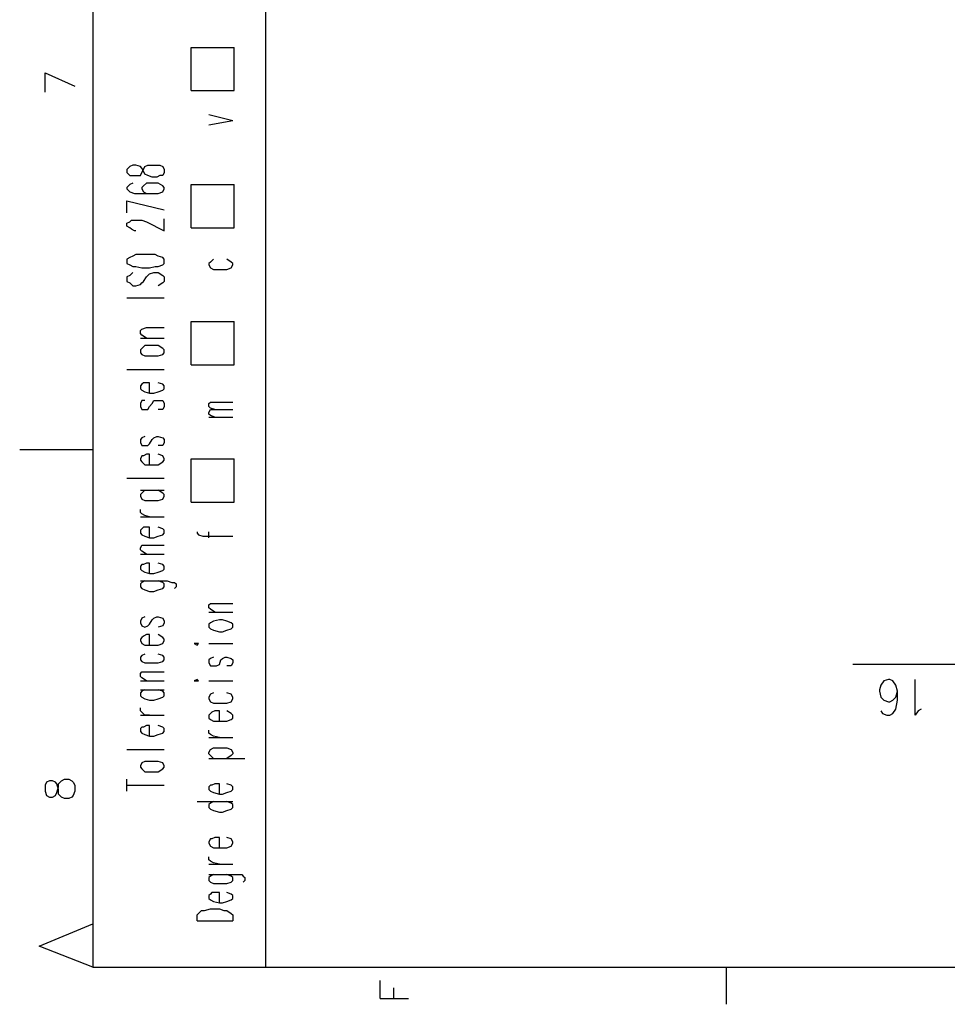
# Model space of a CAD drawing. Extents: x 13 to 200, y 21 to 284.
# Drawn here: x 13 to 57, y 21 to 67 of the extents above; entities that cross this region are included whole.
import ezdxf

# ---------------------------------------------------------------- set-up
doc = ezdxf.new("R2010")
doc.units = 0
doc.header["$MEASUREMENT"] = 0
doc.layers.add('CALQUE_1', color=160, linetype='Continuous')

msp = doc.modelspace()

# ---------------------------------------------------------------- linework, layer by layer
at = {"layer": 'CALQUE_1', "color": 7}
for p, q in [((16.864, 280.394), (16.864, 22.507)), ((25.048, 114.161), (25.048, 22.507)), ((21.52, 66.041), (23.567, 66.041)), ((21.52, 63.995), (21.52, 66.041)), ((23.567, 63.995), (23.567, 66.041)), ((14.606, 64.842), (16.017, 64.207)), ((14.606, 63.924), (14.606, 64.842)), ((21.52, 63.995), (23.567, 63.995)), ((22.367, 62.866), (23.496, 62.584)), ((22.367, 62.372), (23.496, 62.584)), ((18.627, 60.397), (18.486, 60.256)), ((18.486, 60.256), (18.486, 60.115)), ((18.769, 60.467), (18.627, 60.397)), ((18.91, 60.467), (18.769, 60.467)), ((19.121, 60.397), (18.91, 60.467)), ((19.192, 60.326), (19.121, 60.397)), ((19.263, 60.185), (19.192, 60.326)), ((19.192, 60.115), (19.263, 60.256)), ((19.263, 60.256), (19.333, 60.397)), ((19.333, 60.044), (19.263, 60.185)), ((19.333, 60.397), (19.474, 60.467)), ((19.474, 60.467), (19.686, 60.467)), ((19.686, 60.467), (19.897, 60.467)), ((19.897, 60.467), (20.039, 60.467)), ((20.039, 60.467), (20.18, 60.397)), ((20.18, 60.397), (20.25, 60.256)), ((20.25, 60.256), (20.25, 60.115)), ((18.486, 60.115), (18.627, 59.973)), ((18.627, 59.973), (18.769, 59.973)), ((18.769, 59.973), (18.91, 59.973)), ((18.91, 59.973), (19.121, 59.973)), ((19.121, 59.973), (19.192, 60.115)), ((19.474, 59.973), (19.333, 60.044)), ((19.686, 59.903), (19.474, 59.973)), ((19.897, 59.903), (19.686, 59.903)), ((20.039, 59.973), (19.897, 59.903)), ((20.18, 59.973), (20.039, 59.973)), ((20.25, 60.115), (20.18, 59.973)), ((18.627, 59.55), (18.486, 59.409)), ((18.486, 59.409), (18.486, 59.338)), ((18.486, 59.338), (18.627, 59.197)), ((18.769, 59.62), (18.627, 59.55)), ((18.627, 59.197), (18.839, 59.127)), ((19.263, 59.48), (19.192, 59.409)), ((19.192, 59.409), (19.192, 59.338)), ((19.192, 59.338), (19.263, 59.197)), ((19.404, 59.62), (19.263, 59.48)), ((19.263, 59.197), (19.404, 59.127)), ((19.686, 59.62), (19.404, 59.62)), ((19.756, 59.62), (19.686, 59.62)), ((19.968, 59.62), (19.756, 59.62)), ((20.18, 59.48), (19.968, 59.62)), ((19.968, 59.127), (20.18, 59.197)), ((20.25, 59.409), (20.18, 59.48)), ((20.18, 59.197), (20.25, 59.338)), ((20.25, 59.338), (20.25, 59.409)), ((21.52, 59.55), (23.567, 59.55)), ((21.52, 57.504), (21.52, 59.55)), ((23.567, 57.504), (23.567, 59.55)), ((18.486, 58.774), (20.25, 58.351)), ((18.486, 58.209), (18.486, 58.774)), ((18.839, 59.127), (19.263, 59.127)), ((19.263, 59.127), (19.686, 59.127)), ((19.404, 59.127), (19.686, 59.127)), ((19.686, 59.127), (19.968, 59.127)), ((18.627, 57.786), (18.698, 57.857)), ((18.698, 57.857), (18.839, 57.857)), ((18.839, 57.857), (18.98, 57.857)), ((18.98, 57.857), (19.192, 57.857)), ((19.192, 57.857), (19.404, 57.786)), ((20.25, 57.363), (20.25, 57.927)), ((18.486, 57.716), (18.627, 57.786)), ((18.486, 57.574), (18.486, 57.716)), ((18.627, 57.504), (18.486, 57.574)), ((18.698, 57.433), (18.627, 57.504)), ((18.839, 57.363), (18.698, 57.433)), ((18.91, 57.363), (18.839, 57.363)), ((19.404, 57.786), (20.25, 57.363)), ((21.52, 57.504), (23.567, 57.504)), ((18.627, 56.093), (18.486, 56.022)), ((18.486, 56.022), (18.486, 55.811)), ((18.769, 56.163), (18.627, 56.093)), ((18.91, 56.234), (18.769, 56.163)), ((19.192, 56.234), (18.91, 56.234)), ((19.545, 56.234), (19.192, 56.234)), ((19.827, 56.234), (19.545, 56.234)), ((19.968, 56.163), (19.827, 56.234)), ((20.18, 56.093), (19.968, 56.163)), ((20.25, 56.022), (20.18, 56.093)), ((20.25, 55.811), (20.25, 56.022)), ((22.579, 56.022), (22.438, 55.881)), ((23.425, 55.881), (23.214, 56.022)), ((18.486, 55.811), (18.627, 55.74)), ((18.627, 55.74), (18.769, 55.669)), ((18.769, 55.669), (18.91, 55.669)), ((18.91, 55.669), (19.192, 55.599)), ((19.192, 55.599), (19.545, 55.599)), ((19.545, 55.599), (19.827, 55.669)), ((19.827, 55.669), (19.968, 55.669)), ((19.968, 55.669), (20.18, 55.74)), ((20.18, 55.74), (20.25, 55.811)), ((22.438, 55.881), (22.367, 55.811)), ((22.367, 55.811), (22.367, 55.74)), ((22.367, 55.74), (22.438, 55.599)), ((22.438, 55.599), (22.579, 55.528)), ((22.579, 55.528), (22.861, 55.528)), ((22.861, 55.528), (23.002, 55.528)), ((23.002, 55.528), (23.214, 55.528)), ((23.214, 55.528), (23.425, 55.599)), ((23.496, 55.811), (23.425, 55.881)), ((23.425, 55.599), (23.496, 55.74)), ((23.496, 55.74), (23.496, 55.811)), ((18.627, 55.246), (18.486, 55.176)), ((18.486, 55.176), (18.486, 54.964)), ((18.769, 55.387), (18.627, 55.246)), ((19.263, 54.964), (19.404, 55.176)), ((19.404, 55.176), (19.474, 55.246)), ((19.474, 55.246), (19.545, 55.317)), ((19.545, 55.317), (19.756, 55.387)), ((19.756, 55.387), (19.968, 55.387)), ((19.968, 55.387), (20.18, 55.246)), ((20.18, 55.246), (20.25, 55.176)), ((20.25, 55.176), (20.25, 54.964)), ((18.486, 54.964), (18.627, 54.893)), ((18.627, 54.893), (18.769, 54.752)), ((18.769, 54.752), (18.91, 54.752)), ((18.91, 54.752), (19.121, 54.822)), ((19.121, 54.822), (19.192, 54.893)), ((19.192, 54.893), (19.263, 54.964)), ((20.18, 54.893), (19.968, 54.752)), ((20.25, 54.964), (20.18, 54.893)), ((18.486, 54.188), (20.25, 54.188)), ((19.121, 52.636), (19.192, 52.706)), ((19.192, 52.706), (19.404, 52.776)), ((19.404, 52.776), (20.25, 52.776)), ((21.52, 51.013), (21.52, 53.059)), ((21.52, 53.059), (23.567, 53.059)), ((23.567, 51.013), (23.567, 53.059)), ((19.121, 52.494), (19.121, 52.636)), ((19.192, 52.424), (19.121, 52.494)), ((19.121, 52.283), (20.25, 52.283)), ((19.404, 52.283), (19.192, 52.424)), ((19.192, 51.789), (19.121, 51.718)), ((19.333, 51.93), (19.192, 51.789)), ((19.545, 51.93), (19.333, 51.93)), ((19.756, 51.93), (19.545, 51.93)), ((19.968, 51.93), (19.756, 51.93)), ((20.18, 51.789), (19.968, 51.93)), ((20.25, 51.718), (20.18, 51.789)), ((19.121, 51.718), (19.121, 51.577)), ((19.121, 51.577), (19.192, 51.507)), ((19.192, 51.507), (19.333, 51.436)), ((19.333, 51.436), (19.545, 51.436)), ((19.545, 51.436), (19.756, 51.436)), ((19.756, 51.436), (19.968, 51.436)), ((19.968, 51.436), (20.18, 51.507)), ((20.18, 51.507), (20.25, 51.577)), ((20.25, 51.577), (20.25, 51.718)), ((21.52, 51.013), (23.567, 51.013)), ((18.486, 50.801), (20.25, 50.801)), ((19.192, 50.095), (19.121, 50.025)), ((19.121, 50.025), (19.121, 49.884)), ((19.121, 49.884), (19.192, 49.813)), ((19.263, 50.166), (19.192, 50.095)), ((19.404, 50.166), (19.263, 50.166)), ((19.545, 50.166), (19.404, 50.166)), ((19.545, 49.672), (19.545, 50.166)), ((20.18, 50.095), (19.968, 50.166)), ((20.25, 50.025), (20.18, 50.095)), ((20.18, 49.813), (20.25, 49.884)), ((20.25, 49.884), (20.25, 50.025)), ((19.192, 49.813), (19.333, 49.743)), ((19.333, 49.743), (19.545, 49.672)), ((19.545, 49.672), (19.756, 49.672)), ((19.756, 49.672), (19.968, 49.743)), ((19.968, 49.743), (20.18, 49.813)), ((19.192, 49.319), (19.121, 49.178)), ((19.121, 49.178), (19.121, 49.037)), ((19.121, 49.037), (19.192, 48.896)), ((19.333, 49.319), (19.192, 49.319)), ((19.474, 48.896), (19.545, 49.037)), ((19.545, 49.037), (19.686, 49.178)), ((19.686, 49.178), (19.756, 49.319)), ((19.756, 49.319), (19.897, 49.319)), ((19.897, 49.319), (19.968, 49.319)), ((19.968, 49.319), (20.18, 49.319)), ((20.18, 49.319), (20.25, 49.178)), ((20.25, 49.037), (20.18, 48.896)), ((20.25, 49.178), (20.25, 49.037)), ((22.367, 49.178), (22.438, 49.249)), ((22.367, 49.037), (22.367, 49.178)), ((22.438, 48.967), (22.367, 49.037)), ((22.438, 49.249), (22.649, 49.249)), ((22.649, 48.896), (22.438, 48.967)), ((22.649, 49.249), (23.496, 49.249)), ((19.192, 48.896), (19.333, 48.896)), ((19.333, 48.896), (19.474, 48.896)), ((20.18, 48.896), (19.968, 48.896)), ((22.367, 48.755), (22.438, 48.896)), ((22.367, 48.684), (22.367, 48.755)), ((22.438, 48.614), (22.367, 48.684)), ((22.367, 48.543), (23.496, 48.543)), ((22.438, 48.896), (22.649, 48.896)), ((22.649, 48.543), (22.438, 48.614)), ((22.649, 48.896), (23.496, 48.896)), ((19.192, 47.555), (19.121, 47.485)), ((19.333, 47.626), (19.192, 47.555)), ((19.686, 47.485), (19.756, 47.555)), ((19.756, 47.555), (19.897, 47.626)), ((19.897, 47.626), (19.968, 47.626)), ((19.968, 47.626), (20.18, 47.555)), ((20.18, 47.555), (20.25, 47.485)), ((19.121, 47.485), (19.121, 47.344)), ((19.121, 47.344), (19.192, 47.203)), ((19.192, 47.203), (19.333, 47.203)), ((19.333, 47.203), (19.474, 47.203)), ((19.474, 47.203), (19.545, 47.273)), ((19.545, 47.273), (19.686, 47.485)), ((20.18, 47.203), (19.968, 47.203)), ((20.25, 47.344), (20.18, 47.203)), ((20.25, 47.485), (20.25, 47.344)), ((16.864, 46.991), (13.406, 46.991)), ((19.192, 46.709), (19.121, 46.567)), ((19.263, 46.709), (19.192, 46.709)), ((19.404, 46.779), (19.263, 46.709)), ((19.545, 46.779), (19.404, 46.779)), ((19.545, 46.285), (19.545, 46.779)), ((20.18, 46.709), (19.968, 46.779)), ((20.25, 46.567), (20.18, 46.709)), ((19.121, 46.567), (19.121, 46.497)), ((19.121, 46.497), (19.192, 46.426)), ((19.192, 46.426), (19.333, 46.285)), ((19.333, 46.285), (19.545, 46.285)), ((19.545, 46.285), (19.756, 46.285)), ((19.756, 46.285), (19.968, 46.285)), ((19.968, 46.285), (20.18, 46.426)), ((20.18, 46.426), (20.25, 46.497)), ((20.25, 46.497), (20.25, 46.567)), ((21.52, 44.521), (21.52, 46.567)), ((21.52, 46.567), (23.567, 46.567)), ((23.567, 44.521), (23.567, 46.567)), ((18.486, 45.65), (20.25, 45.65)), ((19.121, 45.086), (20.25, 45.086)), ((19.192, 44.945), (19.121, 44.874)), ((19.121, 44.874), (19.121, 44.803)), ((19.121, 44.803), (19.192, 44.663)), ((19.333, 45.086), (19.192, 44.945)), ((20.18, 44.945), (19.968, 45.086)), ((20.25, 44.874), (20.18, 44.945)), ((20.18, 44.663), (20.25, 44.803)), ((20.25, 44.803), (20.25, 44.874)), ((19.192, 44.663), (19.333, 44.592)), ((19.333, 44.592), (19.545, 44.592)), ((19.545, 44.592), (19.756, 44.592)), ((19.756, 44.592), (19.968, 44.592)), ((19.968, 44.592), (20.18, 44.663)), ((21.52, 44.521), (23.567, 44.521)), ((19.121, 44.027), (19.121, 44.169)), ((19.192, 43.957), (19.121, 44.027)), ((19.121, 43.816), (20.25, 43.816)), ((19.333, 43.886), (19.192, 43.957)), ((19.545, 43.816), (19.333, 43.886)), ((19.192, 43.251), (19.121, 43.181)), ((19.121, 43.181), (19.121, 43.04)), ((19.121, 43.04), (19.192, 42.969)), ((19.263, 43.322), (19.192, 43.251)), ((19.192, 42.969), (19.333, 42.899)), ((19.404, 43.322), (19.263, 43.322)), ((19.333, 42.899), (19.545, 42.828)), ((19.545, 43.322), (19.404, 43.322)), ((19.545, 42.828), (19.545, 43.322)), ((19.756, 42.828), (19.968, 42.899)), ((20.18, 43.251), (19.968, 43.322)), ((19.968, 42.899), (20.18, 42.969)), ((20.25, 43.181), (20.18, 43.251)), ((20.18, 42.969), (20.25, 43.04)), ((20.25, 43.04), (20.25, 43.181)), ((21.803, 43.11), (21.803, 43.04)), ((21.803, 43.04), (21.873, 42.969)), ((21.873, 42.969), (22.085, 42.899)), ((22.085, 42.899), (23.496, 42.899)), ((22.367, 42.828), (22.367, 43.11)), ((19.121, 42.334), (19.192, 42.475)), ((19.192, 42.475), (19.404, 42.475)), ((19.404, 42.475), (20.25, 42.475)), ((19.545, 42.828), (19.756, 42.828)), ((19.121, 42.263), (19.121, 42.334)), ((19.192, 42.193), (19.121, 42.263)), ((19.121, 42.052), (20.25, 42.052)), ((19.404, 42.052), (19.192, 42.193)), ((19.192, 41.558), (19.121, 41.487)), ((19.121, 41.487), (19.121, 41.346)), ((19.263, 41.558), (19.192, 41.558)), ((19.404, 41.628), (19.263, 41.558)), ((19.545, 41.628), (19.404, 41.628)), ((19.545, 41.134), (19.545, 41.628)), ((20.18, 41.558), (19.968, 41.628)), ((20.25, 41.487), (20.18, 41.558)), ((20.25, 41.346), (20.25, 41.487)), ((19.121, 41.346), (19.192, 41.276)), ((19.192, 41.276), (19.333, 41.205)), ((19.333, 41.205), (19.545, 41.134)), ((19.545, 41.134), (19.756, 41.134)), ((19.756, 41.134), (19.968, 41.205)), ((19.968, 41.205), (20.18, 41.276)), ((20.18, 41.276), (20.25, 41.346)), ((19.121, 40.782), (20.391, 40.782)), ((19.192, 40.711), (19.121, 40.641)), ((19.121, 40.641), (19.121, 40.5)), ((19.333, 40.782), (19.192, 40.711)), ((20.18, 40.711), (19.968, 40.782)), ((20.25, 40.641), (20.18, 40.711)), ((20.25, 40.5), (20.25, 40.641)), ((20.391, 40.782), (20.603, 40.711)), ((20.603, 40.711), (20.744, 40.711)), ((20.744, 40.711), (20.815, 40.641)), ((20.815, 40.641), (20.815, 40.5)), ((19.121, 40.5), (19.192, 40.429)), ((19.192, 40.429), (19.333, 40.359)), ((19.333, 40.359), (19.545, 40.288)), ((19.545, 40.288), (19.756, 40.288)), ((19.756, 40.288), (19.968, 40.359)), ((19.968, 40.359), (20.18, 40.429)), ((20.18, 40.429), (20.25, 40.5)), ((20.815, 40.5), (20.744, 40.429)), ((22.367, 39.653), (22.438, 39.723)), ((22.367, 39.512), (22.367, 39.653)), ((22.438, 39.723), (22.649, 39.723)), ((22.649, 39.723), (23.496, 39.723)), ((22.438, 39.441), (22.367, 39.512)), ((22.367, 39.3), (23.496, 39.3)), ((22.649, 39.3), (22.438, 39.441)), ((19.192, 39.018), (19.121, 38.877)), ((19.121, 38.877), (19.121, 38.806)), ((19.121, 38.806), (19.192, 38.665)), ((19.333, 39.088), (19.192, 39.018)), ((19.474, 38.665), (19.545, 38.736)), ((19.545, 38.736), (19.686, 38.947)), ((19.686, 38.947), (19.756, 39.018)), ((19.756, 39.018), (19.897, 39.088)), ((19.897, 39.088), (19.968, 39.088)), ((19.968, 39.088), (20.18, 39.018)), ((20.18, 39.018), (20.25, 38.877)), ((20.25, 38.806), (20.18, 38.665)), ((20.25, 38.877), (20.25, 38.806)), ((22.438, 38.806), (22.367, 38.736)), ((22.367, 38.736), (22.367, 38.594)), ((22.579, 38.877), (22.438, 38.806)), ((22.861, 38.947), (22.579, 38.877)), ((23.002, 38.947), (22.861, 38.947)), ((23.214, 38.877), (23.002, 38.947)), ((23.425, 38.806), (23.214, 38.877)), ((23.496, 38.736), (23.425, 38.806)), ((23.496, 38.594), (23.496, 38.736)), ((19.192, 38.665), (19.333, 38.594)), ((19.404, 38.242), (19.263, 38.171)), ((19.333, 38.594), (19.474, 38.665)), ((19.545, 38.242), (19.404, 38.242)), ((19.545, 37.748), (19.545, 38.242)), ((20.18, 38.665), (19.968, 38.594)), ((20.18, 38.101), (19.968, 38.242)), ((22.367, 38.594), (22.438, 38.524)), ((22.438, 38.524), (22.579, 38.453)), ((22.579, 38.453), (22.861, 38.383)), ((22.861, 38.383), (23.002, 38.383)), ((23.002, 38.383), (23.214, 38.453)), ((23.214, 38.453), (23.425, 38.524)), ((23.425, 38.524), (23.496, 38.594)), ((19.192, 38.101), (19.121, 38.03)), ((19.121, 38.03), (19.121, 37.959)), ((19.121, 37.959), (19.192, 37.819)), ((19.263, 38.171), (19.192, 38.101)), ((19.192, 37.819), (19.333, 37.748)), ((19.968, 37.748), (20.18, 37.819)), ((20.25, 38.03), (20.18, 38.101)), ((20.18, 37.819), (20.25, 37.959)), ((20.25, 37.959), (20.25, 38.03)), ((21.803, 37.819), (21.661, 37.819)), ((21.661, 37.819), (21.803, 37.748)), ((21.803, 37.748), (21.873, 37.819)), ((21.873, 37.819), (21.803, 37.819)), ((22.367, 37.819), (23.496, 37.819)), ((19.333, 37.325), (19.192, 37.254)), ((19.333, 37.748), (19.545, 37.748)), ((19.545, 37.748), (19.756, 37.748)), ((19.756, 37.748), (19.968, 37.748)), ((20.18, 37.254), (19.968, 37.325)), ((19.192, 37.254), (19.121, 37.183)), ((19.121, 37.183), (19.121, 37.042)), ((19.121, 37.042), (19.192, 36.972)), ((19.192, 36.972), (19.333, 36.901)), ((19.333, 36.901), (19.545, 36.901)), ((19.545, 36.901), (19.756, 36.901)), ((19.756, 36.901), (19.968, 36.901)), ((19.968, 36.901), (20.18, 36.972)), ((20.25, 37.183), (20.18, 37.254)), ((20.18, 36.972), (20.25, 37.042)), ((20.25, 37.042), (20.25, 37.183)), ((22.438, 37.113), (22.367, 37.042)), ((22.367, 37.042), (22.367, 36.901)), ((22.367, 36.901), (22.438, 36.76)), ((22.579, 37.183), (22.438, 37.113)), ((22.72, 36.76), (22.861, 36.83)), ((22.861, 36.83), (22.931, 37.042)), ((22.931, 37.042), (23.002, 37.113)), ((23.002, 37.113), (23.143, 37.183)), ((23.143, 37.183), (23.214, 37.183)), ((23.214, 37.183), (23.425, 37.113)), ((23.425, 37.113), (23.496, 37.042)), ((23.496, 36.901), (23.425, 36.76)), ((23.496, 37.042), (23.496, 36.901)), ((60.609, 36.83), (52.848, 36.83)), ((19.121, 36.407), (19.192, 36.478)), ((19.121, 36.266), (19.121, 36.407)), ((19.192, 36.478), (19.404, 36.478)), ((19.404, 36.478), (20.25, 36.478)), ((22.438, 36.76), (22.579, 36.76)), ((22.579, 36.76), (22.72, 36.76)), ((23.425, 36.76), (23.214, 36.76)), ((19.192, 36.196), (19.121, 36.266)), ((19.121, 36.054), (20.25, 36.054)), ((19.404, 36.054), (19.192, 36.196)), ((21.803, 36.125), (21.661, 36.054)), ((21.661, 36.054), (21.803, 36.054)), ((21.873, 36.054), (21.803, 36.125)), ((21.803, 36.054), (21.873, 36.054)), ((22.367, 36.054), (23.496, 36.054)), ((54.33, 36.054), (54.188, 35.843)), ((54.541, 36.125), (54.33, 36.054)), ((54.612, 36.125), (54.541, 36.125)), ((54.753, 36.054), (54.612, 36.125)), ((54.894, 35.843), (54.753, 36.054)), ((55.811, 34.432), (55.811, 36.125)), ((19.121, 35.631), (20.25, 35.631)), ((19.192, 35.561), (19.121, 35.49)), ((19.121, 35.49), (19.121, 35.349)), ((19.333, 35.631), (19.192, 35.561)), ((20.18, 35.561), (19.968, 35.631)), ((20.25, 35.49), (20.18, 35.561)), ((20.25, 35.349), (20.25, 35.49)), ((22.579, 35.49), (22.438, 35.419)), ((23.425, 35.419), (23.214, 35.49)), ((54.188, 35.843), (54.118, 35.631)), ((54.118, 35.631), (54.118, 35.561)), ((54.118, 35.561), (54.188, 35.278)), ((54.964, 35.561), (54.894, 35.843)), ((54.894, 35.278), (54.964, 35.561)), ((54.964, 35.137), (54.964, 35.561)), ((19.121, 35.349), (19.192, 35.278)), ((19.192, 35.278), (19.333, 35.208)), ((19.333, 35.208), (19.545, 35.137)), ((19.545, 35.137), (19.756, 35.137)), ((19.756, 35.137), (19.968, 35.208)), ((19.968, 35.208), (20.18, 35.278)), ((20.18, 35.278), (20.25, 35.349)), ((22.438, 35.419), (22.367, 35.278)), ((22.367, 35.278), (22.367, 35.208)), ((22.367, 35.208), (22.438, 35.067)), ((22.438, 35.067), (22.579, 34.996)), ((22.579, 34.996), (22.861, 34.996)), ((22.861, 34.996), (23.002, 34.996)), ((23.002, 34.996), (23.214, 34.996)), ((23.214, 34.996), (23.425, 35.067)), ((23.496, 35.278), (23.425, 35.419)), ((23.425, 35.067), (23.496, 35.208)), ((23.496, 35.208), (23.496, 35.278)), ((54.188, 35.278), (54.33, 35.137)), ((54.33, 35.137), (54.541, 35.067)), ((54.541, 35.067), (54.612, 35.067)), ((54.612, 35.067), (54.753, 35.137)), ((54.753, 35.137), (54.894, 35.278)), ((54.894, 34.714), (54.964, 35.137)), ((19.121, 34.643), (19.121, 34.784)), ((19.192, 34.573), (19.121, 34.643)), ((19.333, 34.432), (19.192, 34.573)), ((22.438, 34.502), (22.367, 34.432)), ((22.508, 34.573), (22.438, 34.502)), ((22.649, 34.643), (22.508, 34.573)), ((22.861, 34.643), (22.649, 34.643)), ((22.861, 34.15), (22.861, 34.643)), ((23.425, 34.502), (23.214, 34.643)), ((23.496, 34.432), (23.425, 34.502)), ((54.188, 34.643), (54.259, 34.502)), ((54.259, 34.502), (54.471, 34.432)), ((54.612, 34.432), (54.753, 34.502)), ((54.753, 34.502), (54.894, 34.714)), ((55.952, 34.643), (55.811, 34.432)), ((56.093, 34.714), (55.952, 34.643)), ((19.121, 34.432), (20.25, 34.432)), ((19.545, 34.432), (19.333, 34.432)), ((22.367, 34.432), (22.367, 34.29)), ((22.367, 34.29), (22.438, 34.22)), ((22.438, 34.22), (22.579, 34.15)), ((22.579, 34.15), (22.861, 34.15)), ((22.861, 34.15), (23.002, 34.15)), ((23.002, 34.15), (23.214, 34.15)), ((23.214, 34.15), (23.425, 34.22)), ((23.425, 34.22), (23.496, 34.29)), ((23.496, 34.29), (23.496, 34.432)), ((54.471, 34.432), (54.612, 34.432)), ((19.192, 33.867), (19.121, 33.797)), ((19.121, 33.797), (19.121, 33.655)), ((19.121, 33.655), (19.192, 33.585)), ((19.263, 33.867), (19.192, 33.867)), ((19.192, 33.585), (19.333, 33.514)), ((19.404, 33.938), (19.263, 33.867)), ((19.545, 33.938), (19.404, 33.938)), ((19.545, 33.444), (19.545, 33.938)), ((20.18, 33.867), (19.968, 33.938)), ((19.968, 33.514), (20.18, 33.585)), ((20.25, 33.797), (20.18, 33.867)), ((20.18, 33.585), (20.25, 33.655)), ((20.25, 33.655), (20.25, 33.797)), ((22.367, 33.585), (22.367, 33.726)), ((22.438, 33.514), (22.367, 33.585)), ((19.333, 33.514), (19.545, 33.444)), ((19.545, 33.444), (19.756, 33.444)), ((19.756, 33.444), (19.968, 33.514)), ((22.367, 33.373), (23.496, 33.373)), ((22.579, 33.444), (22.438, 33.514)), ((22.861, 33.373), (22.579, 33.444)), ((18.486, 32.809), (20.25, 32.809)), ((22.367, 32.668), (22.438, 32.809)), ((22.367, 32.597), (22.367, 32.668)), ((22.438, 32.809), (22.579, 32.879)), ((22.579, 32.879), (22.861, 32.879)), ((22.861, 32.879), (23.002, 32.879)), ((23.002, 32.879), (23.214, 32.879)), ((23.214, 32.879), (23.425, 32.809)), ((23.425, 32.809), (23.496, 32.668)), ((23.496, 32.668), (23.496, 32.597)), ((19.192, 32.174), (19.121, 32.033)), ((19.333, 32.244), (19.192, 32.174)), ((19.545, 32.244), (19.333, 32.244)), ((19.756, 32.244), (19.545, 32.244)), ((19.968, 32.244), (19.756, 32.244)), ((20.18, 32.174), (19.968, 32.244)), ((20.25, 32.033), (20.18, 32.174)), ((22.438, 32.527), (22.367, 32.597)), ((22.367, 32.386), (24.06, 32.386)), ((22.579, 32.386), (22.438, 32.527)), ((23.425, 32.527), (23.214, 32.386)), ((23.496, 32.597), (23.425, 32.527)), ((19.121, 32.033), (19.121, 31.962)), ((19.121, 31.962), (19.192, 31.892)), ((19.192, 31.892), (19.333, 31.75)), ((19.333, 31.75), (19.545, 31.75)), ((19.545, 31.75), (19.756, 31.75)), ((19.756, 31.75), (19.968, 31.75)), ((19.968, 31.75), (20.18, 31.892)), ((20.18, 31.892), (20.25, 31.962)), ((20.25, 31.962), (20.25, 32.033)), ((14.676, 31.257), (14.606, 31.115)), ((14.817, 31.327), (14.676, 31.257)), ((14.959, 31.327), (14.817, 31.327)), ((15.1, 31.257), (14.959, 31.327)), ((15.17, 31.186), (15.1, 31.257)), ((15.241, 31.186), (15.382, 31.327)), ((15.382, 31.327), (15.523, 31.398)), ((15.523, 31.398), (15.735, 31.398)), ((15.735, 31.398), (15.876, 31.327)), ((15.876, 31.327), (15.946, 31.257)), ((15.946, 31.257), (16.017, 31.115)), ((18.486, 30.833), (18.486, 31.398)), ((14.606, 31.115), (14.606, 30.833)), ((14.606, 30.833), (14.676, 30.622)), ((15.1, 30.622), (15.17, 30.763)), ((15.241, 30.904), (15.17, 31.186)), ((15.17, 30.763), (15.241, 31.045)), ((15.241, 31.045), (15.241, 31.186)), ((15.241, 30.692), (15.241, 30.904)), ((16.017, 30.833), (15.946, 30.622)), ((16.017, 31.115), (16.017, 30.833)), ((18.486, 31.115), (20.25, 31.115)), ((22.438, 31.115), (22.367, 31.045)), ((22.367, 31.045), (22.367, 30.904)), ((22.367, 30.904), (22.438, 30.833)), ((22.508, 31.115), (22.438, 31.115)), ((22.438, 30.833), (22.579, 30.763)), ((22.649, 31.186), (22.508, 31.115)), ((22.579, 30.763), (22.861, 30.692)), ((22.861, 31.186), (22.649, 31.186)), ((22.861, 30.692), (22.861, 31.186)), ((23.002, 30.692), (23.214, 30.763)), ((23.425, 31.115), (23.214, 31.186)), ((23.214, 30.763), (23.425, 30.833)), ((23.496, 31.045), (23.425, 31.115)), ((23.425, 30.833), (23.496, 30.904)), ((23.496, 30.904), (23.496, 31.045)), ((14.676, 30.622), (14.817, 30.551)), ((14.817, 30.551), (14.959, 30.551)), ((14.959, 30.551), (15.1, 30.622)), ((15.382, 30.551), (15.241, 30.692)), ((15.523, 30.48), (15.382, 30.551)), ((15.735, 30.48), (15.523, 30.48)), ((15.876, 30.551), (15.735, 30.48)), ((15.946, 30.622), (15.876, 30.551)), ((21.803, 30.339), (23.496, 30.339)), ((22.579, 30.339), (22.438, 30.269)), ((22.861, 30.692), (23.002, 30.692)), ((23.425, 30.269), (23.214, 30.339)), ((22.438, 30.269), (22.367, 30.198)), ((22.367, 30.198), (22.367, 30.057)), ((22.367, 30.057), (22.438, 29.986)), ((22.438, 29.986), (22.579, 29.916)), ((22.579, 29.916), (22.861, 29.846)), ((22.861, 29.846), (23.002, 29.846)), ((23.002, 29.846), (23.214, 29.916)), ((23.214, 29.916), (23.425, 29.986)), ((23.496, 30.198), (23.425, 30.269)), ((23.425, 29.986), (23.496, 30.057)), ((23.496, 30.057), (23.496, 30.198)), ((22.438, 28.575), (22.367, 28.434)), ((22.367, 28.434), (22.367, 28.364)), ((22.508, 28.575), (22.438, 28.575)), ((22.649, 28.646), (22.508, 28.575)), ((22.861, 28.646), (22.649, 28.646)), ((22.861, 28.152), (22.861, 28.646)), ((23.425, 28.575), (23.214, 28.646)), ((23.496, 28.434), (23.425, 28.575)), ((23.496, 28.364), (23.496, 28.434)), ((22.367, 28.364), (22.438, 28.223)), ((22.438, 28.223), (22.579, 28.152)), ((22.579, 28.152), (22.861, 28.152)), ((22.861, 28.152), (23.002, 28.152)), ((23.002, 28.152), (23.214, 28.152)), ((23.214, 28.152), (23.425, 28.223)), ((23.425, 28.223), (23.496, 28.364)), ((22.367, 27.588), (22.367, 27.729)), ((22.438, 27.517), (22.367, 27.588)), ((22.579, 27.446), (22.438, 27.517)), ((22.367, 27.376), (23.496, 27.376)), ((22.861, 27.376), (22.579, 27.446)), ((22.367, 26.882), (23.637, 26.882)), ((22.438, 26.811), (22.367, 26.741)), ((22.367, 26.741), (22.367, 26.6)), ((22.367, 26.6), (22.438, 26.529)), ((22.579, 26.882), (22.438, 26.811)), ((23.425, 26.811), (23.214, 26.882)), ((23.496, 26.741), (23.425, 26.811)), ((23.425, 26.529), (23.496, 26.6)), ((23.496, 26.6), (23.496, 26.741)), ((23.637, 26.882), (23.919, 26.882)), ((23.919, 26.882), (23.99, 26.811)), ((23.99, 26.811), (24.06, 26.741)), ((24.06, 26.6), (23.99, 26.529)), ((24.06, 26.741), (24.06, 26.6)), ((22.438, 26.529), (22.579, 26.459)), ((22.579, 26.459), (22.861, 26.459)), ((22.861, 26.459), (23.002, 26.459)), ((23.002, 26.459), (23.214, 26.459)), ((23.214, 26.459), (23.425, 26.529)), ((22.438, 25.965), (22.367, 25.894)), ((22.367, 25.894), (22.367, 25.753)), ((22.367, 25.753), (22.438, 25.682)), ((22.508, 26.035), (22.438, 25.965)), ((22.438, 25.682), (22.579, 25.612)), ((22.649, 26.035), (22.508, 26.035)), ((22.861, 26.035), (22.649, 26.035)), ((22.861, 25.542), (22.861, 26.035)), ((23.425, 25.965), (23.214, 26.035)), ((23.214, 25.612), (23.425, 25.682)), ((23.496, 25.894), (23.425, 25.965)), ((23.425, 25.682), (23.496, 25.753)), ((23.496, 25.753), (23.496, 25.894)), ((21.873, 25.048), (22.014, 25.189)), ((22.014, 25.189), (22.155, 25.189)), ((22.155, 25.189), (22.438, 25.259)), ((22.438, 25.259), (22.861, 25.259)), ((22.579, 25.612), (22.861, 25.542)), ((22.861, 25.542), (23.002, 25.542)), ((22.861, 25.259), (23.073, 25.189)), ((23.002, 25.542), (23.214, 25.612)), ((23.073, 25.189), (23.214, 25.189)), ((23.214, 25.189), (23.425, 25.048)), ((21.803, 24.977), (21.873, 25.048)), ((21.803, 24.695), (21.803, 24.977)), ((23.425, 25.048), (23.496, 24.977)), ((23.496, 24.977), (23.496, 24.695)), ((14.324, 23.495), (16.864, 24.554)), ((21.803, 24.695), (23.496, 24.695)), ((16.864, 22.507), (14.324, 23.495)), ((16.864, 22.507), (196.784, 22.507)), ((46.85, 22.507), (46.85, 20.744)), ((30.481, 21.026), (30.481, 21.873)), ((31.116, 21.026), (31.116, 21.52)), ((30.481, 21.026), (31.822, 21.026))]:
    msp.add_line(p, q, dxfattribs=at)

doc.saveas('drawing.dxf')
